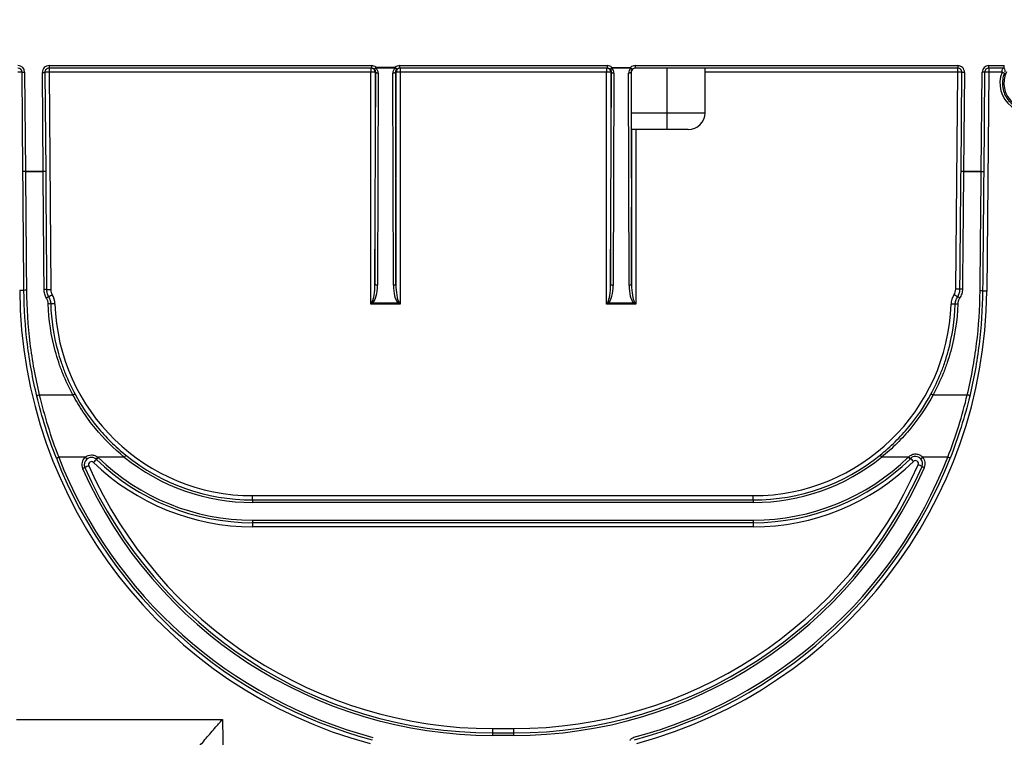
# Model space of a CAD drawing. Units: millimetres. Extents: x -28 to 664, y -32 to 370.
# Drawn here: x 59 to 98, y 219 to 247 of the extents above; entities that cross this region are included whole.
import ezdxf

# ---------------------------------------------------------------- set-up
doc = ezdxf.new("R2010")
doc.units = ezdxf.units.MM
doc.layers.add('FORMAT', color=7, linetype='Continuous')
doc.styles.add('SLDTEXTSTYLE1', font='TXT', dxfattribs={"width": 0.7})
doc.dimstyles.new('SLDDIMSTYLE0', dxfattribs={"dimtxt": 3.5, "dimasz": 3.302, "dimexe": 0, "dimexo": 0.0625, "dimgap": 0.875, "dimtad": 1, "dimlfac": 3, "dimrnd": 1e-09, "dimzin": 12, "dimdsep": 46, "dimtxsty": 'SLDTEXTSTYLE1', "dimsah": 1, "dimcen": 0.09, "dimadec": 0, "dimazin": 3, "dimtfac": 1, "dimtofl": 0, "dimtmove": 0, "dimatfit": 3, "dimfxl": 0, "dimfrac": 2, "dimtolj": 1, "dimtzin": 12, "dimarcsym": 0})

# ---------------------------------------------------------------- blocks, each defined once
blk = doc.blocks.new('_D')
at = {"layer": 'FORMAT'}
for p, q in [((56.223, 237.284), (56.223, 259.402)), ((225.89, 245.419), (225.89, 259.402)), ((56.223, 258.402), (225.89, 258.402))]:
    blk.add_line(p, q, dxfattribs=at)
for points in [[(56.223, 258.402), (59.525, 257.894), (59.525, 258.91)], [(225.89, 258.402), (222.588, 258.91), (222.588, 257.894)]]:
    blk.add_solid(points, dxfattribs=at)
at = {"layer": 'FORMAT', "insert": (139.914, 262.914), "char_height": 3.5, "attachment_point": 1, "style": 'SLDTEXTSTYLE1'}
blk.add_mtext('509', dxfattribs=at)

msp = doc.modelspace()

# ---------------------------------------------------------------- linework, layer by layer
at = {"color": 7, "linetype": 'Continuous', "lineweight": 25}
for p, q in [((59.5474, 240.9842), (59.5155, 244.9199)), ((59.6155, 244.9207), (59.6474, 240.9855)), ((60.3474, 240.9855), (60.3155, 244.9164)), ((60.4155, 244.9172), (60.4474, 240.9863)), ((60.5822, 245.1852), (60.5822, 245.0852)), ((60.5822, 245.1852), (73.3511, 245.1852)), ((73.3511, 245.0852), (60.5822, 245.0852)), ((60.5822, 245.0852), (60.5822, 244.9214)), ((73.3242, 244.9214), (60.5822, 244.9214)), ((60.5822, 244.9214), (60.652, 236.3086)), ((73.3185, 235.739), (73.3242, 244.9214)), ((73.3242, 245.0852), (73.3242, 244.9214)), ((73.3511, 245.1852), (73.3511, 245.0852)), ((73.4856, 236.5235), (73.5172, 244.9185)), ((73.4908, 244.9185), (73.4856, 236.5235)), ((73.5172, 244.9185), (73.4908, 244.9185)), ((73.5276, 245.1184), (74.284, 245.118)), ((74.284, 245.0827), (73.5276, 245.0832)), ((73.6171, 244.8832), (73.5856, 236.4882)), ((74.216, 236.4878), (74.195, 244.8835)), ((74.295, 244.9187), (74.3161, 236.523)), ((74.3213, 244.9187), (74.295, 244.9187)), ((74.3161, 236.523), (74.3213, 244.9187)), ((74.4611, 245.1852), (82.6845, 245.1852)), ((74.4611, 245.1852), (74.4611, 245.0852)), ((82.6845, 245.0852), (74.4611, 245.0852)), ((74.488, 244.9214), (74.4822, 235.7382)), ((74.488, 245.0852), (74.488, 244.9214)), ((82.6575, 244.9214), (74.488, 244.9214)), ((82.6518, 235.7329), (82.6575, 244.9214)), ((82.6575, 245.0852), (82.6575, 244.9214)), ((82.6845, 245.1852), (82.6845, 245.0852)), ((82.8189, 236.5174), (82.8505, 244.9185)), ((82.8242, 244.9185), (82.8189, 236.5174)), ((82.8505, 244.9185), (82.8242, 244.9185)), ((83.611, 245.0769), (82.8673, 245.0774)), ((82.8674, 245.1126), (83.611, 245.1121)), ((82.9505, 244.8832), (82.9189, 236.4821)), ((83.5494, 236.4817), (83.5283, 244.8835)), ((83.6284, 244.9187), (83.6494, 236.5169)), ((83.6362, 244.9187), (83.6284, 244.9187)), ((83.6362, 244.9187), (83.6349, 243.3185)), ((83.7944, 245.1852), (96.5635, 245.1852)), ((83.7944, 245.1852), (83.7944, 245.0852)), ((96.5635, 245.0852), (83.7944, 245.0852)), ((85.0564, 243.3185), (85.0564, 245.0852)), ((86.5564, 243.3185), (86.5564, 245.0852)), ((96.5635, 244.9214), (86.5564, 244.9214)), ((96.4832, 236.33), (96.5635, 244.9214)), ((96.5635, 245.1852), (96.5635, 245.0852)), ((96.5635, 244.9214), (96.5635, 245.0852)), ((96.6934, 240.9864), (96.7302, 244.917)), ((96.8301, 244.916), (96.7934, 240.9855)), ((97.4934, 240.9855), (97.5302, 244.921)), ((97.6302, 244.9201), (97.5934, 240.984)), ((97.7969, 244.9214), (97.7159, 236.2565)), ((97.7969, 245.1852), (98.408, 245.1852)), ((97.7969, 245.0852), (97.7969, 245.1852)), ((98.408, 245.0852), (97.7969, 245.0852)), ((97.7969, 245.0852), (97.7969, 244.9214)), ((98.3177, 244.9214), (97.7969, 244.9214)), ((98.408, 245.0852), (98.408, 245.1852)), ((83.6349, 243.3185), (85.0564, 243.3185)), ((85.0564, 243.3185), (86.5564, 243.3185)), ((85.0564, 242.6519), (85.0564, 243.3185)), ((85.0564, 242.6519), (83.6402, 242.6519)), ((83.6494, 236.5169), (83.6532, 242.6519)), ((83.8199, 242.6519), (83.8156, 235.7321)), ((85.8898, 242.6519), (85.0564, 242.6519)), ((59.6474, 240.9855), (59.6474, 240.9852)), ((59.6474, 240.9855), (60.3474, 240.9855)), ((59.6474, 240.9852), (59.6474, 240.985)), ((60.3474, 240.985), (59.6474, 240.985)), ((60.3474, 240.985), (60.3474, 240.9855)), ((60.4474, 240.9863), (60.4474, 240.9853)), ((96.6934, 240.9854), (96.6934, 240.9864)), ((96.7934, 240.985), (96.7934, 240.9855)), ((96.7934, 240.9855), (97.4934, 240.9855)), ((97.4934, 240.985), (96.7934, 240.985)), ((97.4934, 240.9852), (97.4934, 240.9855)), ((97.4934, 240.985), (97.4934, 240.9852)), ((74.4822, 235.7382), (73.3185, 235.739)), ((73.408, 235.7947), (74.3927, 235.794)), ((83.8156, 235.7321), (82.6518, 235.7329)), ((82.7414, 235.7886), (83.7261, 235.7879)), ((60.1943, 232.1513), (61.5247, 232.1513)), ((95.5881, 232.1513), (96.9407, 232.1513)), ((62.0143, 229.678), (60.9632, 229.678)), ((63.5616, 229.678), (62.5057, 229.678)), ((94.6057, 229.678), (93.5512, 229.678)), ((96.1719, 229.678), (95.177, 229.678)), ((68.6439, 227.9852), (68.6439, 228.1548)), ((68.6439, 228.1548), (88.4689, 228.1548)), ((88.4689, 227.9852), (88.4689, 228.1548)), ((68.6439, 227.9852), (88.4689, 227.9852)), ((68.6439, 227.9852), (68.6439, 227.8852)), ((88.4689, 227.8852), (68.6439, 227.8852)), ((88.4689, 227.9852), (88.4689, 227.8852)), ((68.6439, 227.1852), (88.4689, 227.1852)), ((68.6439, 227.1852), (68.6439, 227.0852)), ((88.4689, 227.0852), (68.6439, 227.0852)), ((68.6439, 227.0852), (68.6439, 226.9214)), ((88.4689, 226.9214), (68.6439, 226.9214)), ((88.4689, 227.1852), (88.4689, 227.0852)), ((88.4689, 227.0852), (88.4689, 226.9214)), ((59.2898, 219.2912), (67.4449, 219.2912)), ((67.4449, 219.2912), (67.4739, 217.6303)), ((78.1405, 218.7626), (78.9723, 218.7621)), ((78.1406, 218.9322), (78.9724, 218.9316)), ((78.9723, 218.6621), (78.1405, 218.6626))]:
    msp.add_line(p, q, dxfattribs=at)
at = {"color": 7, "linetype": 'Continuous', "lineweight": 25, "flags": 128}
for points in [[(59.5155, 244.9199), (59.5174, 244.9199), (59.5231, 244.92), (59.5323, 244.92), (59.5448, 244.9201), (59.5599, 244.9202), (59.5772, 244.9204), (59.596, 244.9205), (59.6155, 244.9207)], [(60.3155, 244.9164), (60.335, 244.9165), (60.3538, 244.9167), (60.3711, 244.9168), (60.3862, 244.917), (60.3987, 244.9171), (60.4079, 244.9171), (60.4136, 244.9172), (60.4155, 244.9172)], [(73.5276, 245.1184), (73.5148, 245.1039), (73.5024, 245.0898), (73.491, 245.0769), (73.481, 245.0656), (73.4728, 245.0563), (73.4666, 245.0493), (73.4628, 245.045), (73.4615, 245.0435)], [(73.6171, 244.8832), (73.5977, 244.8839), (73.5791, 244.886), (73.5618, 244.8893), (73.5467, 244.8936), (73.5343, 244.899), (73.525, 244.905), (73.5192, 244.9116), (73.5172, 244.9185)], [(73.5276, 245.1184), (73.5276, 245.1139), (73.5276, 245.1094), (73.5276, 245.105), (73.5276, 245.1005), (73.5276, 245.0961), (73.5276, 245.0918), (73.5276, 245.0875), (73.5276, 245.0832)], [(74.295, 244.9187), (74.293, 244.9118), (74.2872, 244.9053), (74.2779, 244.8992), (74.2655, 244.8939), (74.2503, 244.8895), (74.2331, 244.8863), (74.2144, 244.8842), (74.195, 244.8835)], [(74.284, 245.118), (74.2969, 245.1034), (74.3093, 245.0894), (74.3208, 245.0765), (74.3308, 245.0652), (74.3391, 245.0559), (74.3453, 245.049), (74.3491, 245.0447), (74.3504, 245.0432)], [(82.8674, 245.1126), (82.854, 245.0985), (82.8412, 245.0849), (82.8294, 245.0723), (82.819, 245.0613), (82.8105, 245.0522), (82.8041, 245.0455), (82.8002, 245.0413), (82.7988, 245.0398)], [(82.9505, 244.8832), (82.9311, 244.8839), (82.9124, 244.886), (82.8952, 244.8893), (82.8801, 244.8936), (82.8676, 244.899), (82.8584, 244.905), (82.8526, 244.9116), (82.8505, 244.9185)], [(83.6284, 244.9187), (83.6263, 244.9118), (83.6205, 244.9053), (83.6112, 244.8992), (83.5988, 244.8939), (83.5836, 244.8895), (83.5664, 244.8863), (83.5477, 244.8842), (83.5283, 244.8835)], [(83.611, 245.1121), (83.6244, 245.098), (83.6372, 245.0845), (83.6491, 245.0719), (83.6595, 245.061), (83.6681, 245.0519), (83.6744, 245.0452), (83.6784, 245.041), (83.6798, 245.0395)], [(83.611, 245.1121), (83.611, 245.1076), (83.611, 245.1032), (83.611, 245.0987), (83.611, 245.0942), (83.611, 245.0898), (83.611, 245.0855), (83.611, 245.0812), (83.611, 245.0769)], [(96.8301, 244.916), (96.8106, 244.9162), (96.7919, 244.9164), (96.7746, 244.9166), (96.7594, 244.9167), (96.747, 244.9168), (96.7378, 244.9169), (96.7321, 244.917), (96.7302, 244.917)], [(97.6302, 244.9201), (97.6283, 244.9201), (97.6226, 244.9202), (97.6134, 244.9203), (97.6009, 244.9204), (97.5858, 244.9205), (97.5685, 244.9207), (97.5497, 244.9209), (97.5302, 244.921)], [(60.4474, 240.9863), (60.4455, 240.9862), (60.4398, 240.9862), (60.4305, 240.9861), (60.4181, 240.986), (60.4029, 240.9859), (60.3856, 240.9858), (60.3669, 240.9856), (60.3474, 240.9855)], [(96.7934, 240.9855), (96.7739, 240.9856), (96.7551, 240.9858), (96.7378, 240.986), (96.7227, 240.9861), (96.7102, 240.9862), (96.701, 240.9863), (96.6953, 240.9864), (96.6934, 240.9864)], [(73.5856, 236.4882), (73.5662, 236.489), (73.5475, 236.491), (73.5303, 236.4943), (73.5152, 236.4987), (73.5027, 236.504), (73.4934, 236.5101), (73.4877, 236.5167), (73.4856, 236.5235)], [(74.3161, 236.523), (74.314, 236.5161), (74.3082, 236.5096), (74.2989, 236.5035), (74.2865, 236.4982), (74.2713, 236.4938), (74.2541, 236.4906), (74.2355, 236.4885), (74.216, 236.4878)], [(82.9189, 236.4821), (82.8995, 236.4829), (82.8808, 236.4849), (82.8636, 236.4882), (82.8485, 236.4926), (82.8361, 236.4979), (82.8268, 236.504), (82.821, 236.5106), (82.8189, 236.5174)], [(83.6494, 236.5169), (83.6473, 236.51), (83.6415, 236.5035), (83.6322, 236.4974), (83.6198, 236.4921), (83.6047, 236.4877), (83.5875, 236.4845), (83.5688, 236.4824), (83.5494, 236.4817)], [(60.0971, 232.0983), (60.0977, 232.1045), (60.1024, 232.1115), (60.111, 232.1188), (60.123, 232.1263), (60.1381, 232.1336), (60.1555, 232.1404), (60.1745, 232.1464), (60.1943, 232.1513)], [(61.5247, 232.1513), (61.5405, 232.1587), (61.5558, 232.1648), (61.5701, 232.1696), (61.5829, 232.1729), (61.5939, 232.1745), (61.6027, 232.1744), (61.609, 232.1727), (61.6126, 232.1694)], [(95.5002, 232.1694), (95.5038, 232.1727), (95.5101, 232.1744), (95.5189, 232.1745), (95.5299, 232.1729), (95.5428, 232.1696), (95.5571, 232.1648), (95.5723, 232.1587), (95.5881, 232.1513)], [(97.0379, 232.0983), (97.0373, 232.1046), (97.0326, 232.1115), (97.024, 232.1188), (97.012, 232.1263), (96.9969, 232.1336), (96.9796, 232.1404), (96.9605, 232.1464), (96.9407, 232.1513)], [(60.8701, 229.6415), (60.8719, 229.6422), (60.8772, 229.6443), (60.8858, 229.6477), (60.8974, 229.6522), (60.9115, 229.6577), (60.9276, 229.6641), (60.945, 229.6709), (60.9632, 229.678)], [(62.0784, 229.6013), (62.0771, 229.6028), (62.0735, 229.6071), (62.0676, 229.6142), (62.0596, 229.6238), (62.0499, 229.6354), (62.0388, 229.6487), (62.0268, 229.6631), (62.0143, 229.678)], [(62.5057, 229.678), (62.4932, 229.6631), (62.4811, 229.6487), (62.4701, 229.6354), (62.4603, 229.6238), (62.4524, 229.6142), (62.4464, 229.6071), (62.4428, 229.6028), (62.4416, 229.6013)], [(62.5265, 229.6594), (62.5129, 229.6453), (62.4999, 229.6318), (62.4878, 229.6194), (62.4773, 229.6085), (62.4687, 229.5996), (62.4622, 229.5929), (62.4583, 229.5889), (62.4569, 229.5875)], [(63.6244, 229.7559), (63.6232, 229.7544), (63.6196, 229.75), (63.6138, 229.7428), (63.606, 229.7331), (63.5965, 229.7213), (63.5857, 229.7078), (63.5739, 229.6932), (63.5616, 229.678)], [(93.4885, 229.7559), (93.4897, 229.7544), (93.4932, 229.75), (93.499, 229.7428), (93.5068, 229.7331), (93.5163, 229.7213), (93.5272, 229.7078), (93.539, 229.6932), (93.5512, 229.678)], [(94.6057, 229.678), (94.6193, 229.6641), (94.6323, 229.6506), (94.6444, 229.6382), (94.655, 229.6274), (94.6636, 229.6185), (94.6701, 229.6118), (94.674, 229.6078), (94.6754, 229.6064)], [(95.1027, 229.6112), (95.1041, 229.6125), (95.1083, 229.6163), (95.1152, 229.6225), (95.1244, 229.6308), (95.1357, 229.6409), (95.1486, 229.6525), (95.1625, 229.665), (95.177, 229.678)], [(96.265, 229.6415), (96.2632, 229.6422), (96.2579, 229.6443), (96.2493, 229.6477), (96.2377, 229.6522), (96.2236, 229.6577), (96.2075, 229.6641), (96.19, 229.6709), (96.1719, 229.678)], [(62.001, 229.269), (61.9992, 229.2682), (61.994, 229.2659), (61.9856, 229.2621), (61.9742, 229.2571), (61.9603, 229.251), (61.9445, 229.2439), (61.9274, 229.2363), (61.9095, 229.2284)], [(95.1512, 229.3076), (95.153, 229.3068), (95.1582, 229.3045), (95.1667, 229.3008), (95.178, 229.2958), (95.1919, 229.2897), (95.2077, 229.2827), (95.2249, 229.2752), (95.2427, 229.2673)], [(78.1406, 218.9322), (78.1406, 218.8992), (78.1406, 218.8675), (78.1406, 218.8382), (78.1406, 218.8124), (78.1405, 218.7913), (78.1405, 218.7755), (78.1405, 218.7659), (78.1405, 218.7626)], [(78.1405, 218.7626), (78.1405, 218.7607), (78.1405, 218.755), (78.1405, 218.7457), (78.1405, 218.7333), (78.1405, 218.7181), (78.1405, 218.7009), (78.1405, 218.6821), (78.1405, 218.6626)], [(78.9724, 218.9316), (78.9724, 218.8987), (78.9724, 218.867), (78.9724, 218.8377), (78.9723, 218.8119), (78.9723, 218.7908), (78.9723, 218.775), (78.9723, 218.7653), (78.9723, 218.7621)], [(78.9723, 218.7621), (78.9723, 218.7601), (78.9723, 218.7545), (78.9723, 218.7452), (78.9723, 218.7328), (78.9723, 218.7176), (78.9723, 218.7003), (78.9723, 218.6816), (78.9723, 218.6621)]]:
    msp.add_lwpolyline(points, dxfattribs=at)
at = {"color": 7, "linetype": 'Continuous', "lineweight": 25}
for centre, radius, start, end in [((59.3488, 244.9185), 0.2667, 0.46426, 90), ((59.3488, 244.9185), 0.1667, 0.46426, 90), ((59.4098, 242.5334), 2.3889, 87.46514, 91.46336), ((60.5822, 244.9185), 0.2667, 90, 180.46426), ((60.5822, 244.9185), 0.1667, 90, 180.46426), ((60.5599, 242.531), 2.3905, 89.46566, 93.46227), ((73.3242, 244.9185), 0.1667, 359.971, 89.99955), ((73.3638, 242.4832), 2.4385, 87.01457, 90.9318), ((73.4532, 245.1322), 0.0892, 275.34465, 326.63993), ((62.1132, 245.1089), 12.1708, 359.8767, 0.04249), ((74.3583, 245.1319), 0.0891, 213.50093, 264.92513), ((74.488, 244.9185), 0.1667, 90.00079, 179.95714), ((74.4453, 242.4827), 2.4391, 88.99719, 92.91346), ((82.6575, 244.9185), 0.1667, 359.97342, 89.99713), ((82.6972, 242.483), 2.4388, 87.0148, 90.93158), ((82.7949, 245.1283), 0.0886, 272.53327, 324.90106), ((70.6726, 245.1036), 12.1948, 359.87686, 0.04232), ((83.6833, 245.128), 0.0885, 215.22548, 267.72404), ((96.5635, 244.9185), 0.2667, 359.46426, 90), ((96.5635, 244.9185), 0.1667, 359.46426, 90), ((96.5828, 242.5308), 2.3908, 86.46642, 90.46273), ((97.7969, 244.9185), 0.2667, 90, 179.46426), ((97.7969, 244.9185), 0.1667, 90, 179.46426), ((97.7329, 242.5331), 2.3892, 88.46546, 92.46304), ((99.3898, 244.4866), 1.1569, 157.92178, 22.07822), ((97.7302, 243.4073), 1.6242, 65.24188, 68.79327), ((98.3479, 244.9852), 0.1, 334.36588, 89.99185), ((99.3898, 244.4852), 1.0017, 153.00941, 26.99059), ((85.8898, 243.3185), 0.6667, 270, 0), ((60.4138, 235.8817), 5.1037, 89.62261, 90.74524), ((96.7206, 235.8717), 5.1138, 89.18436, 90.30478), ((59.4798, 233.8906), 2.3905, 87.4669, 91.46249), ((78.1515, 236.4322), 18.7333, 180.46426, 254.96196), ((59.6629, 236.0187), 0.2713, 85.21862, 106.56904), ((60.4123, 236.0417), 0.2726, 74.45447, 95.67163), ((60.6296, 233.9195), 2.3892, 89.46458, 93.46335), ((61.052, 236.3119), 0.4, 180.46426, 211.07446), ((96.0832, 236.3337), 0.4, 326.76576, 359.46426), ((96.5024, 233.9386), 2.3914, 86.46677, 90.46196), ((96.7225, 236.0612), 0.2741, 84.28321, 105.38161), ((60.6379, 235.7587), 0.2675, 105.45421, 125.92288), ((62.1313, 233.6639), 2.8254, 120.21694, 123.6281), ((60.0813, 235.7269), 0.7333, 1.74744, 31.07446), ((78.9833, 236.4316), 18.7333, 285.07224, 359.46426), ((97.0311, 235.7126), 0.7333, 146.76576, 178.15676), ((94.8654, 233.6683), 2.8971, 54.27305, 57.60148), ((96.4733, 235.7613), 0.2722, 52.02701, 72.06033), ((97.4715, 235.997), 0.2696, 73.24937, 94.74617), ((97.6519, 233.8687), 2.3886, 88.46516, 92.46376), ((60.5793, 235.5176), 0.2338, 73.01115, 97.77362), ((60.8455, 233.3581), 2.3913, 90.74775, 94.7446), ((68.6439, 235.9881), 7.8333, 181.74744, 270), ((73.6627, 236.0826), 0.3843, 221.42363, 228.50644), ((74.1388, 236.0819), 0.3839, 311.41496, 318.50664), ((82.9958, 236.0762), 0.384, 221.422, 228.51019), ((83.472, 236.0759), 0.3841, 311.41678, 318.50481), ((88.4689, 235.9881), 7.8333, 270, 358.15676), ((96.2629, 233.3438), 2.3926, 85.16081, 89.15563), ((96.5327, 235.5051), 0.233, 82.10924, 106.96357), ((78.1515, 236.4292), 18.4667, 201.44379, 255.09686), ((62.26, 229.3838), 0.3833, 129.86051, 203.90986), ((62.26, 229.3838), 0.3833, 45.95932, 50.13949), ((68.6439, 235.9852), 8.8, 225.95932, 270), ((68.6439, 235.9852), 8.1, 231.13817, 270), ((68.6439, 235.9852), 8, 231.13817, 270), ((78.9833, 236.4287), 18.4667, 284.93732, 338.55794), ((88.4689, 235.9852), 8, 270, 308.86183), ((88.4689, 235.9852), 8.1, 270, 308.86183), ((88.4689, 235.9852), 8.8, 270, 314.21547), ((83.1343, 218.4163), 16.1009, 44.11552, 44.47192), ((94.8919, 229.4218), 0.3833, 336.22895, 41.94937), ((78.1515, 236.4292), 18.5667, 201.44379, 255.09686), ((62.26, 229.3838), 0.2833, 129.86051, 203.90986), ((63.1826, 226.9137), 2.6351, 112.99185, 116.6425), ((78.1515, 236.4292), 17.6667, 203.90986, 269.96426), ((62.26, 229.3867), 0.1167, 45.95932, 203.90986), ((78.1515, 236.4322), 17.5, 203.90986, 269.96426), ((64.805, 227.1444), 3.3885, 133.8639, 136.64717), ((68.6439, 235.9881), 9.0667, 225.95932, 270), ((62.26, 229.3838), 0.2833, 45.95932, 50.13949), ((68.6439, 235.9852), 8.9, 225.95932, 270), ((78.9833, 236.4287), 17.6667, 269.96426, 336.22895), ((78.9833, 236.4287), 17.7667, 269.96426, 336.22895), ((78.9833, 236.4316), 17.5, 269.96426, 336.22895), ((78.9833, 236.4287), 18.5667, 284.93732, 338.55794), ((88.4689, 235.9852), 8.9, 270, 314.21547), ((88.4689, 235.9881), 9.0667, 270, 314.3807), ((92.3872, 227.1939), 3.3507, 43.68178, 46.49671), ((94.8919, 229.4247), 0.1167, 336.22895, 134.3807), ((93.9738, 226.9463), 2.6385, 63.49809, 67.14381), ((94.8919, 229.4218), 0.2833, 336.22895, 41.94937), ((78.1515, 236.4292), 17.7667, 203.90986, 269.96426)]:
    msp.add_arc(centre, radius, start, end, dxfattribs=at)
for centre, major_axis, ratio, start_param, end_param in [((73.3511, 244.9185), (-0.2667, 0), 0.9999618, 3.9890584, 4.712389), ((73.3511, 244.9185), (0.1667, 0), 0.9999161, 0.8474658, 1.5707963), ((73.3505, 244.9185), (0.1193, 0.117), 0.9947538, 5.5042934, 6.3522304), ((73.3505, 244.8833), (0.1902, 0.1876), 0.996718, 5.5026102, 6.3505473), ((74.4617, 244.8833), (0.1901, -0.1877), 0.9967262, 3.077536, 3.9215567), ((74.4611, 244.9185), (0.2667, 0), 0.999962, 1.5707963, 2.2967961), ((74.4617, 244.9185), (0.1192, -0.1171), 0.9947669, 3.075857, 3.9198777), ((74.4611, 244.9185), (0.1667, 0), 0.9999165, 1.5707963, 2.2967961), ((82.6845, 244.9185), (0.2667, 0), 0.9999618, 0.8150464, 1.5707963), ((82.6845, 244.9185), (0.1667, 0), 0.9999161, 0.8150464, 1.5707963), ((82.6838, 244.9185), (0.1193, 0.117), 0.9947538, 5.5042934, 6.319811), ((82.6838, 244.8833), (0.1902, 0.1876), 0.996718, 5.5026102, 6.3181279), ((83.795, 244.8833), (0.1901, -0.1877), 0.9967262, 3.1098192, 3.9215567), ((83.7944, 244.9185), (-0.2667, 0), 0.999962, 4.712389, 5.470672), ((83.795, 244.9185), (0.1192, -0.1171), 0.9947669, 3.1081402, 3.9198777), ((83.8028, 244.9185), (-0.1667, 0), 0.999962, 4.712389, 6.2824094), ((83.7944, 244.9185), (0.1667, 0), 0.9999165, 1.5707963, 2.3290793), ((83.6407, 243.3185), (0.0005, 0.6667), 0.0087146, 1.5708031, 3.1415994), ((73.319, 236.5301), (0.0005, 0.7451), 0.2236976, 3.4840088, 4.7036514), ((73.3189, 236.4949), (0.0005, 0.7433), 0.3587565, 3.4840088, 4.7036514), ((74.4827, 236.4941), (0.0005, 0.7433), 0.3587565, 1.5795121, 2.7991547), ((74.4827, 236.5294), (0.0005, 0.7451), 0.2236976, 1.5795121, 2.7991547), ((82.6523, 236.524), (0.0005, 0.7451), 0.2236976, 3.4840088, 4.7036514), ((82.6523, 236.4888), (0.0005, 0.7433), 0.3587565, 3.4840088, 4.7036514), ((83.816, 236.488), (0.0005, 0.7433), 0.3587565, 1.5795121, 2.7991547), ((83.8161, 236.5232), (0.0005, 0.7451), 0.2236976, 1.5795121, 2.7991547), ((73.3185, 235.7361), (0.1668, 0.2665), 0.0049082, 1.2205279, 1.562955), ((73.3185, 235.7361), (0.2668, 0.1665), 0.0078476, 1.2234719, 1.5658989), ((74.4822, 235.7353), (0.2666, -0.1668), 0.0078409, 1.5757035, 1.9181306), ((74.4822, 235.7353), (-0.1665, 0.2668), 0.004898, 4.7202363, 5.0626633), ((82.6518, 235.7299), (0.1668, 0.2665), 0.0049082, 1.2205279, 1.562955), ((82.6518, 235.7299), (0.2668, 0.1665), 0.0078476, 1.2234719, 1.5658989), ((83.8156, 235.7292), (0.2666, -0.1668), 0.0078409, 1.5757035, 1.9181306), ((83.8156, 235.7292), (-0.1665, 0.2668), 0.004898, 4.7202363, 5.0626633)]:
    msp.add_ellipse(centre, major_axis=major_axis, ratio=ratio, start_param=start_param, end_param=end_param, dxfattribs=at)
for points, knots in [([(98.3177, 244.9214), (98.3247, 244.9647), (98.3322, 245.0068), (98.3437, 245.0672), (98.3476, 245.0852), (98.3479, 245.0852)], [0, 0, 0, 0, 0.5, 0.5, 1, 1, 1, 1]), ([(98.4103, 244.8821), (98.3777, 244.8016), (98.3551, 244.7171), (98.3311, 244.5463), (98.3296, 244.4606), (98.3476, 244.2886), (98.3672, 244.204), (98.4259, 244.0428), (98.4658, 243.9646), (98.5618, 243.8223), (98.6185, 243.757), (98.7474, 243.6411), (98.8177, 243.592), (98.9697, 243.5112), (99.0515, 243.4799), (99.2178, 243.4385), (99.3048, 243.4278), (99.4769, 243.428), (99.562, 243.4385), (99.7304, 243.4806), (99.8108, 243.5116), (99.9624, 243.5924), (100.0343, 243.6428), (100.1616, 243.7578), (100.2187, 243.8235), (100.3151, 243.9668), (100.3539, 244.0432), (100.4128, 244.2056), (100.4322, 244.2904), (100.4499, 244.461), (100.4482, 244.5488), (100.424, 244.7188), (100.4018, 244.8016), (100.3692, 244.8821)], [0, 0, 0, 0, 0.0625, 0.0625, 0.125, 0.125, 0.1875, 0.1875, 0.25, 0.25, 0.3125, 0.3125, 0.375, 0.375, 0.4375, 0.4375, 0.5, 0.5, 0.5625, 0.5625, 0.625, 0.625, 0.6875, 0.6875, 0.75, 0.75, 0.8125, 0.8125, 0.875, 0.875, 0.9375, 0.9375, 1, 1, 1, 1]), ([(59.6474, 240.9852), (59.6209, 240.985), (59.5951, 240.9848), (59.5582, 240.9844), (59.5474, 240.9842), (59.5474, 240.9842)], [0, 0, 0, 0, 0.5, 0.5, 1, 1, 1, 1]), ([(59.5855, 236.2788), (59.5792, 237.0609), (59.5728, 237.8444), (59.5601, 239.4132), (59.5537, 240.1987), (59.5474, 240.9842)], [0, 0, 0, 0, 0.5, 0.5, 1, 1, 1, 1]), ([(59.6474, 240.985), (59.6537, 240.2011), (59.6601, 239.4172), (59.6728, 237.8516), (59.6791, 237.0697), (59.6855, 236.2891)], [0, 0, 0, 0, 0.5, 0.5, 1, 1, 1, 1]), ([(60.3853, 236.313), (60.379, 237.0896), (60.3727, 237.8675), (60.36, 239.4252), (60.3537, 240.2051), (60.3474, 240.985)], [0, 0, 0, 0, 0.5, 0.5, 1, 1, 1, 1]), ([(60.4474, 240.9853), (60.4537, 240.2039), (60.46, 239.4225), (60.4727, 237.8619), (60.479, 237.0824), (60.4853, 236.3044)], [0, 0, 0, 0, 0.5, 0.5, 1, 1, 1, 1]), ([(96.6498, 236.3255), (96.6571, 237.1001), (96.6643, 237.8761), (96.6788, 239.4297), (96.6861, 240.2076), (96.6934, 240.9854)], [0, 0, 0, 0, 0.5, 0.5, 1, 1, 1, 1]), ([(96.7934, 240.985), (96.7861, 240.2086), (96.7788, 239.4322), (96.7643, 237.8816), (96.7571, 237.1071), (96.7498, 236.334)], [0, 0, 0, 0, 0.5, 0.5, 1, 1, 1, 1]), ([(97.4492, 236.2656), (97.4566, 237.05), (97.4639, 237.8359), (97.4787, 239.4093), (97.486, 240.1972), (97.4934, 240.985)], [0, 0, 0, 0, 0.5, 0.5, 1, 1, 1, 1]), ([(97.4934, 240.9852), (97.5199, 240.985), (97.5457, 240.9847), (97.5826, 240.9843), (97.5934, 240.9841), (97.5934, 240.984)], [0, 0, 0, 0, 0.5, 0.5, 1, 1, 1, 1]), ([(97.5934, 240.984), (97.586, 240.1946), (97.5787, 239.4052), (97.5639, 237.8285), (97.5565, 237.0411), (97.5492, 236.2551)], [0, 0, 0, 0, 0.5, 0.5, 1, 1, 1, 1]), ([(60.0971, 232.0983), (60.0164, 232.4346), (59.9447, 232.7748), (59.8203, 233.4611), (59.7676, 233.8073), (59.6385, 234.8539), (59.5913, 235.562), (59.5855, 236.2788)], [0, 0, 0, 0, 0.25, 0.25, 0.5, 0.5, 1, 1, 1, 1]), ([(59.6855, 236.2891), (59.6913, 235.5795), (59.738, 234.8785), (59.8662, 233.8425), (59.9187, 233.4999), (60.0424, 232.8206), (60.1138, 232.484), (60.1943, 232.1513)], [0, 0, 0, 0, 0.5, 0.5, 0.75, 0.75, 1, 1, 1, 1]), ([(60.481, 235.9753), (60.4501, 236.0263), (60.4263, 236.0815), (60.3942, 236.1951), (60.3858, 236.2534), (60.3853, 236.313)], [0, 0, 0, 0, 0.5, 0.5, 1, 1, 1, 1]), ([(60.4853, 236.3044), (60.4857, 236.2535), (60.4928, 236.2039), (60.5201, 236.107), (60.5404, 236.06), (60.5666, 236.0165)], [0, 0, 0, 0, 0.5, 0.5, 1, 1, 1, 1]), ([(96.5572, 236.0202), (96.5869, 236.0657), (96.6096, 236.1142), (96.641, 236.2173), (96.6493, 236.2712), (96.6498, 236.3255)], [0, 0, 0, 0, 0.5, 0.5, 1, 1, 1, 1]), ([(96.7498, 236.334), (96.7492, 236.2702), (96.7394, 236.207), (96.7025, 236.086), (96.6758, 236.0291), (96.6408, 235.9758)], [0, 0, 0, 0, 0.5, 0.5, 1, 1, 1, 1]), ([(60.5477, 235.7493), (60.5465, 235.7892), (60.5402, 235.8282), (60.5179, 235.9041), (60.5017, 235.941), (60.481, 235.9753)], [0, 0, 0, 0, 0.5, 0.5, 1, 1, 1, 1]), ([(60.5666, 236.0165), (60.5918, 235.9747), (60.6114, 235.9297), (60.6386, 235.8373), (60.6462, 235.7899), (60.6477, 235.7413)], [0, 0, 0, 0, 0.5, 0.5, 1, 1, 1, 1]), ([(96.4648, 235.7279), (96.4664, 235.7799), (96.4753, 235.8316), (96.5066, 235.9301), (96.5286, 235.9766), (96.5572, 236.0202)], [0, 0, 0, 0, 0.5, 0.5, 1, 1, 1, 1]), ([(96.6408, 235.9758), (96.6173, 235.94), (96.5991, 235.9018), (96.5734, 235.821), (96.5661, 235.7786), (96.5647, 235.7358)], [0, 0, 0, 0, 0.5, 0.5, 1, 1, 1, 1]), ([(96.9407, 232.1513), (97.0207, 232.4822), (97.0917, 232.8168), (97.215, 233.4922), (97.2673, 233.833), (97.3954, 234.863), (97.4426, 235.56), (97.4492, 236.2656)], [0, 0, 0, 0, 0.25, 0.25, 0.5, 0.5, 1, 1, 1, 1]), ([(97.5492, 236.2551), (97.5425, 235.5424), (97.495, 234.8383), (97.366, 233.7977), (97.3133, 233.4534), (97.1894, 232.7709), (97.1182, 232.4327), (97.0379, 232.0983)], [0, 0, 0, 0, 0.5, 0.5, 0.75, 0.75, 1, 1, 1, 1]), ([(61.5247, 232.1513), (61.3758, 232.4234), (61.2424, 232.7048), (61.0666, 233.1407), (61.0121, 233.2884), (60.9122, 233.5855), (60.8667, 233.7353), (60.6614, 234.4895), (60.5673, 235.1106), (60.5477, 235.7493)], [0, 0, 0, 0, 0.25, 0.25, 0.375, 0.375, 0.5, 0.5, 1, 1, 1, 1]), ([(60.6477, 235.7413), (60.667, 235.1064), (60.7606, 234.489), (60.9641, 233.7393), (61.0092, 233.5904), (61.1082, 233.2951), (61.1623, 233.1482), (61.336, 232.7156), (61.4671, 232.4375), (61.6126, 232.1694)], [0, 0, 0, 0, 0.5, 0.5, 0.625, 0.625, 0.75, 0.75, 1, 1, 1, 1]), ([(95.5002, 232.1694), (95.6452, 232.4366), (95.776, 232.7137), (95.9492, 233.1447), (96.0032, 233.2911), (96.102, 233.5852), (96.147, 233.7335), (96.3504, 234.4803), (96.4444, 235.0954), (96.4648, 235.7279)], [0, 0, 0, 0, 0.25, 0.25, 0.375, 0.375, 0.5, 0.5, 1, 1, 1, 1]), ([(96.5647, 235.7358), (96.5442, 235.0995), (96.4496, 234.4806), (96.2444, 233.7293), (96.199, 233.5802), (96.0993, 233.2843), (96.0448, 233.1371), (95.8695, 232.7029), (95.7365, 232.4225), (95.5881, 232.1513)], [0, 0, 0, 0, 0.5, 0.5, 0.625, 0.625, 0.75, 0.75, 1, 1, 1, 1]), ([(60.8701, 229.6415), (60.7095, 230.0503), (60.5654, 230.4598), (60.3083, 231.2791), (60.1953, 231.689), (60.0971, 232.0983)], [0, 0, 0, 0, 0.5, 0.5, 1, 1, 1, 1]), ([(60.1943, 232.1513), (60.2919, 231.7396), (60.4043, 231.3271), (60.66, 230.5023), (60.8034, 230.0899), (60.9632, 229.678)], [0, 0, 0, 0, 0.5, 0.5, 1, 1, 1, 1]), ([(63.5616, 229.678), (63.1385, 230.0232), (62.7571, 230.4047), (62.3308, 230.9235), (62.2481, 231.0294), (62.0878, 231.2453), (62.01, 231.3557), (61.7861, 231.6907), (61.6494, 231.9189), (61.5247, 232.1513)], [0, 0, 0, 0, 0.5, 0.5, 0.625, 0.625, 0.75, 0.75, 1, 1, 1, 1]), ([(61.6126, 232.1694), (61.8595, 231.7145), (62.1507, 231.2826), (62.6551, 230.6746), (62.8352, 230.4779), (63.2161, 230.1022), (63.4157, 229.9241), (63.6244, 229.7559)], [0, 0, 0, 0, 0.5, 0.5, 0.75, 0.75, 1, 1, 1, 1]), ([(93.4885, 229.7559), (93.6972, 229.9241), (93.8968, 230.1022), (94.2777, 230.478), (94.4578, 230.6746), (94.9622, 231.2826), (95.2534, 231.7145), (95.5002, 232.1694)], [0, 0, 0, 0, 0.25, 0.25, 0.5, 0.5, 1, 1, 1, 1]), ([(95.5881, 232.1513), (95.3386, 231.686), (95.0442, 231.2438), (94.5337, 230.6207), (94.3514, 230.4192), (93.9654, 230.0336), (93.763, 229.8508), (93.5512, 229.678)], [0, 0, 0, 0, 0.5, 0.5, 0.75, 0.75, 1, 1, 1, 1]), ([(96.1719, 229.678), (96.3317, 230.0899), (96.4751, 230.5023), (96.7308, 231.3271), (96.8431, 231.7396), (96.9407, 232.1513)], [0, 0, 0, 0, 0.5, 0.5, 1, 1, 1, 1]), ([(97.0379, 232.0983), (96.9398, 231.689), (96.8267, 231.2791), (96.5696, 230.4598), (96.4255, 230.0503), (96.265, 229.6415)], [0, 0, 0, 0, 0.5, 0.5, 1, 1, 1, 1]), ([(62.0143, 229.678), (62.0829, 229.7361), (62.1704, 229.7682), (62.3048, 229.7682), (62.3487, 229.7604), (62.4329, 229.7294), (62.4713, 229.7071), (62.5057, 229.678)], [0, 0, 0, 0, 0.5, 0.5, 0.75, 0.75, 1, 1, 1, 1]), ([(62.4416, 229.6013), (62.3907, 229.6438), (62.3261, 229.6671), (62.1939, 229.6671), (62.1293, 229.6438), (62.0784, 229.6013)], [0, 0, 0, 0, 0.5, 0.5, 1, 1, 1, 1]), ([(94.6238, 229.696), (94.6608, 229.7327), (94.7051, 229.7614), (94.8008, 229.7991), (94.853, 229.8082), (94.9557, 229.8048), (95.0071, 229.7924), (95.1005, 229.7484), (95.1424, 229.717), (95.177, 229.678)], [0, 0, 0, 0, 0.25, 0.25, 0.5, 0.5, 0.75, 0.75, 1, 1, 1, 1]), ([(95.1027, 229.6112), (95.077, 229.6398), (95.0459, 229.6627), (94.9769, 229.6948), (94.9389, 229.7038), (94.8632, 229.7062), (94.8247, 229.6996), (94.754, 229.6722), (94.7212, 229.6512), (94.6938, 229.6243)], [0, 0, 0, 0, 0.25, 0.25, 0.5, 0.5, 0.75, 0.75, 1, 1, 1, 1]), ([(66.2381, 217.7822), (66.2378, 217.8029), (66.2499, 217.8332), (66.2832, 217.8919), (66.297, 217.9139), (66.3285, 217.9608), (66.3462, 217.9859), (66.4048, 218.0658), (66.4513, 218.1256), (66.5521, 218.2512), (66.6067, 218.3174), (66.7228, 218.4559), (66.7844, 218.5285), (66.9099, 218.675), (66.9741, 218.7495), (67.1052, 218.9008), (67.1721, 218.9777), (67.2741, 219.0949), (67.3082, 219.1341), (67.3765, 219.2125), (67.411, 219.2521), (67.4449, 219.2912)], [0, 0, 0, 0, 0.125, 0.125, 0.1875, 0.1875, 0.25, 0.25, 0.375, 0.375, 0.5, 0.5, 0.625, 0.625, 0.75, 0.75, 0.875, 0.875, 0.9375, 0.9375, 1, 1, 1, 1]), ([(83.5779, 218.4561), (83.5952, 218.4878), (83.619, 218.5158), (83.6756, 218.5603), (83.7082, 218.5767), (83.7433, 218.5861)], [0, 0, 0, 0, 0.5, 0.5, 1, 1, 1, 1])]:
    msp.add_open_spline(points, degree=3, knots=knots, dxfattribs=at)
for points in [[(94.6057, 229.678), (94.6117, 229.684), (94.6178, 229.69), (94.6238, 229.696)], [(94.6938, 229.6243), (94.6876, 229.6183), (94.6815, 229.6123), (94.6754, 229.6064)]]:
    msp.add_open_spline(points, degree=3, dxfattribs=at)

# ---------------------------------------------------------------- dimensions: what is measured, and where the dimension line sits
at = {"layer": 'FORMAT'}
dim = msp.add_linear_dim(base=(225.8898, 258.402), p1=(56.2231, 236.2841), p2=(225.8898, 244.4185), dimstyle='SLDDIMSTYLE0', dxfattribs=at)
dim.commit()
dim.dimension.update_dxf_attribs({"geometry": '_D', "text_midpoint": (143.1494, 258.402), "dimtype": 160})

doc.saveas('drawing.dxf')
